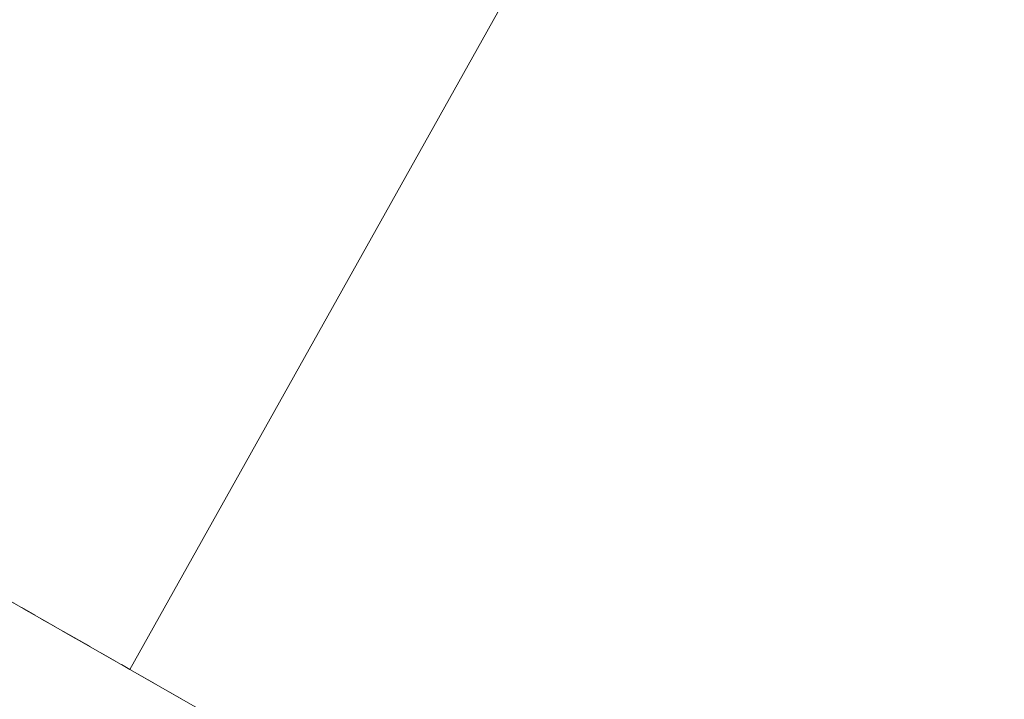
# Model space of a CAD drawing. Units: metres. Extents: x 614225 to 617688, y 4731690 to 4734061.
# Drawn here: x 616892 to 616924, y 4732195 to 4732218 of the extents above; entities that cross this region are included whole.
import ezdxf

# ---------------------------------------------------------------- set-up
doc = ezdxf.new("R2010")
doc.units = ezdxf.units.M
doc.header["$MEASUREMENT"] = 0
doc.linetypes.add('TRAZOS', pattern=[0.75, 0.5, -0.25])
doc.linetypes.add('TRAZOSX2', pattern=[1.5, 1, -0.5])
for name, color, linetype, lineweight in [('Alambrada', 19, 'TRAZOS', 0), ('Cultivos herbáceos CxS', 92, 'Continuous', 0), ('Edificación industrial', 135, 'Continuous', 13), ('Edificación industrial Cxs', 135, 'Continuous', 13), ('Explanada', 19, 'Continuous', 0), ('Explanada Cxs', 19, 'Continuous', 0), ('Núcleo urbano', 19, 'Continuous', 0), ('Núcleo urbano CxS', 19, 'Continuous', 0), ('Recinto industrial', 135, 'TRAZOSX2', 0), ('Recinto industrial CxS', 135, 'Continuous', 0)]:
    doc.layers.add(name, color=color, linetype=linetype, lineweight=lineweight)

# ---------------------------------------------------------------- blocks, each defined once
blk = doc.blocks.new('*U150')
at = {"layer": 'Cultivos herbáceos CxS', "color": 92, "linetype": 'Continuous', "lineweight": 0}
blk.add_polyline3d([(616879.37, 4732205.41, 467.979), (616895.28, 4732196.33, 467.969), (616956.03, 4732161.65, 468.594), (616964.289, 4732156.805, 468.456), (617083.97, 4732086.59, 469.106), (617127.95, 4732179.74, 469.09), (617087.6, 4732226.18, 468.988), (617070.05, 4732242.12, 468.784), (617033.178, 4732275.612, 468.635), (617031.11, 4732277.49, 468.541), (617036.98, 4732283.85, 468.244), (617037.141, 4732283.365, 468.252), (617085.242, 4732242.857, 468.945), (617087.646, 4732240.6, 468.978), (617103.854, 4732223.616, 469.047), (617113.721, 4732212.755, 468.97), (617120.09, 4732205.19, 469.153), (617142.317, 4732176.735, 469.252), (617164.852, 4732147.318, 469.582)], dxfattribs=at)
blk = doc.blocks.new('*U199')
at = {"layer": 'Explanada Cxs', "color": 19, "linetype": 'Continuous', "lineweight": 0}
blk.add_polyline3d([(616913.3, 4732256.31, 476.979), (616911.38, 4732252.25, 473.531), (616923.24, 4732246.24, 475.235), (616895.28, 4732196.33, 474.816), (616879.37, 4732205.41, 470.303)], dxfattribs=at)

msp = doc.modelspace()

# ---------------------------------------------------------------- linework, layer by layer
at = {"layer": 'Alambrada', "color": 19, "linetype": 'TRAZOS', "lineweight": 0}
msp.add_polyline3d([(616879.37, 4732205.41, 470.303), (616895.28, 4732196.33, 474.816)], dxfattribs=at)
at = {"layer": 'Cultivos herbáceos CxS', "color": 92, "linetype": 'Continuous', "lineweight": 0}
msp.add_polyline3d([(616911.552, 4732366.592, 467.829), (616909.67, 4732367.73, 467.713), (616844.777, 4732273.498, 468.139), (616830.71, 4732253.07, 467.856), (616820.45, 4732239.13, 467.793), (616857.42, 4732217.89, 467.868), (616859.57, 4732216.65, 467.788), (616879.37, 4732205.41, 467.979), (616895.28, 4732196.33, 467.969), (616956.03, 4732161.65, 468.594), (616960.789, 4732158.858, 468.042)], dxfattribs=at)
at = {"layer": 'Edificación industrial', "color": 135, "linetype": 'Continuous', "lineweight": 13}
for points in [[(616975.42, 4732228.17, 472.148), (616987.3, 4732249.28, 477.614), (616990.58, 4732247.43, 473.567), (617000.78, 4732265.55, 470.082), (616982.72, 4732275.73, 473.317), (616984.92, 4732279.62, 473.158), (616928.35, 4732311.38, 474.615), (616905.42, 4732271.08, 474.361), (616899.65, 4732273.83, 472.629), (616897.28, 4732268.85, 472.773), (616907.6, 4732263.91, 477.923), (616905.69, 4732259.96, 474.153), (616913.3, 4732256.31, 476.979), (616911.38, 4732252.25, 473.531), (616923.24, 4732246.24, 475.235), (616895.28, 4732196.33, 474.816)], [(616956.03, 4732161.65, 474.601), (616895.28, 4732196.33, 474.816)]]:
    msp.add_polyline3d(points, dxfattribs=at)
at = {"layer": 'Edificación industrial Cxs', "color": 135, "linetype": 'Continuous', "lineweight": 13}
msp.add_polyline3d([(616975.42, 4732228.17, 472.148), (616972.6, 4732223.17, 476.485), (616986.33, 4732215.44, 476.096), (616956.03, 4732161.65, 474.602), (616895.28, 4732196.33, 474.816), (616923.24, 4732246.24, 475.235), (616911.38, 4732252.25, 473.531), (616913.3, 4732256.31, 476.979), (616905.69, 4732259.96, 474.153), (616907.6, 4732263.91, 477.924), (616897.28, 4732268.85, 472.773), (616899.65, 4732273.83, 472.629), (616905.42, 4732271.08, 474.361), (616928.35, 4732311.38, 474.615), (616984.92, 4732279.62, 473.158), (616982.72, 4732275.73, 473.317), (617000.78, 4732265.55, 470.082), (616990.58, 4732247.43, 473.567), (616987.3, 4732249.28, 477.614), (616975.42, 4732228.17, 472.148)], close=True, dxfattribs=at)
at = {"layer": 'Explanada', "color": 19, "linetype": 'Continuous', "lineweight": 0}
for points in [[(616975.42, 4732228.17, 472.148), (616987.3, 4732249.28, 477.614), (616990.58, 4732247.43, 473.567), (617000.78, 4732265.55, 470.082), (616982.72, 4732275.73, 473.317), (616984.92, 4732279.62, 473.158), (616928.35, 4732311.38, 474.615), (616905.42, 4732271.08, 474.361), (616899.65, 4732273.83, 472.629), (616897.28, 4732268.85, 472.773), (616907.6, 4732263.91, 477.923), (616905.69, 4732259.96, 474.153), (616913.3, 4732256.31, 476.979), (616911.38, 4732252.25, 473.531), (616923.24, 4732246.24, 475.235), (616895.28, 4732196.33, 474.816)], [(616895.28, 4732196.33, 474.816), (616879.37, 4732205.41, 470.303)]]:
    msp.add_polyline3d(points, dxfattribs=at)
at = {"layer": 'Núcleo urbano', "color": 19, "linetype": 'Continuous', "lineweight": 0}
msp.add_polyline3d([(616911.552, 4732366.592, 467.829), (616909.67, 4732367.73, 467.713), (616844.777, 4732273.498, 468.139), (616830.71, 4732253.07, 467.856), (616820.45, 4732239.13, 467.793), (616857.42, 4732217.89, 467.868), (616859.57, 4732216.65, 467.788), (616879.37, 4732205.41, 467.979), (616895.28, 4732196.33, 467.969), (616956.03, 4732161.65, 468.594), (616960.789, 4732158.858, 468.042)], dxfattribs=at)
at = {"layer": 'Núcleo urbano CxS', "color": 19, "linetype": 'Continuous', "lineweight": 0}
msp.add_polyline3d([(616911.552, 4732366.593, 467.829), (616933.64, 4732353.24, 468.592), (617014.48, 4732304.38, 469.116), (617036.98, 4732283.85, 468.244), (617031.11, 4732277.49, 468.541), (617033.178, 4732275.612, 468.635), (617070.05, 4732242.12, 468.784), (617087.6, 4732226.18, 468.988), (617127.95, 4732179.74, 469.09), (617083.97, 4732086.59, 469.106), (616964.289, 4732156.805, 468.456), (616956.03, 4732161.65, 468.594), (616895.28, 4732196.33, 467.969), (616879.37, 4732205.41, 467.979), (616859.57, 4732216.65, 467.788), (616857.42, 4732217.89, 467.868), (616820.45, 4732239.13, 467.793), (616830.71, 4732253.07, 467.856), (616844.777, 4732273.498, 468.14), (616909.67, 4732367.73, 467.713), (616911.552, 4732366.593, 467.829)], close=True, dxfattribs=at)
at = {"layer": 'Recinto industrial', "color": 135, "linetype": 'TRAZOSX2', "lineweight": 0}
for points in [[(616895.28, 4732196.33, 467.969), (616879.37, 4732205.41, 467.979)], [(616895.28, 4732196.33, 467.969), (616879.37, 4732205.41, 467.979)], [(616956.03, 4732161.65, 468.594), (616895.28, 4732196.33, 467.969)]]:
    msp.add_polyline3d(points, dxfattribs=at)
at = {"layer": 'Recinto industrial CxS', "color": 135, "linetype": 'Continuous', "lineweight": 0}
msp.add_polyline3d([(617127.95, 4732179.74, 469.09), (617083.97, 4732086.59, 469.106), (616956.03, 4732161.65, 468.594), (616895.28, 4732196.33, 467.969), (616879.37, 4732205.41, 467.979), (616859.57, 4732216.65, 467.788), (616857.42, 4732217.89, 467.868), (616820.45, 4732239.13, 467.793), (616830.71, 4732253.07, 467.856), (616909.67, 4732367.73, 467.713), (616933.64, 4732353.24, 468.592), (617014.48, 4732304.38, 469.116), (617036.98, 4732283.85, 468.244), (617031.11, 4732277.49, 468.541), (617070.05, 4732242.12, 468.784), (617087.6, 4732226.18, 468.988), (617127.95, 4732179.74, 469.09)], close=True, dxfattribs=at)

# ---------------------------------------------------------------- block references
at = {"layer": 'Cultivos herbáceos CxS', "color": 92, "linetype": 'Continuous', "lineweight": 0}
msp.add_blockref('*U150', (0, 0), dxfattribs=at)
at = {"layer": 'Explanada Cxs', "color": 19, "linetype": 'Continuous', "lineweight": 0}
msp.add_blockref('*U199', (0, 0), dxfattribs=at)

doc.saveas('drawing.dxf')
